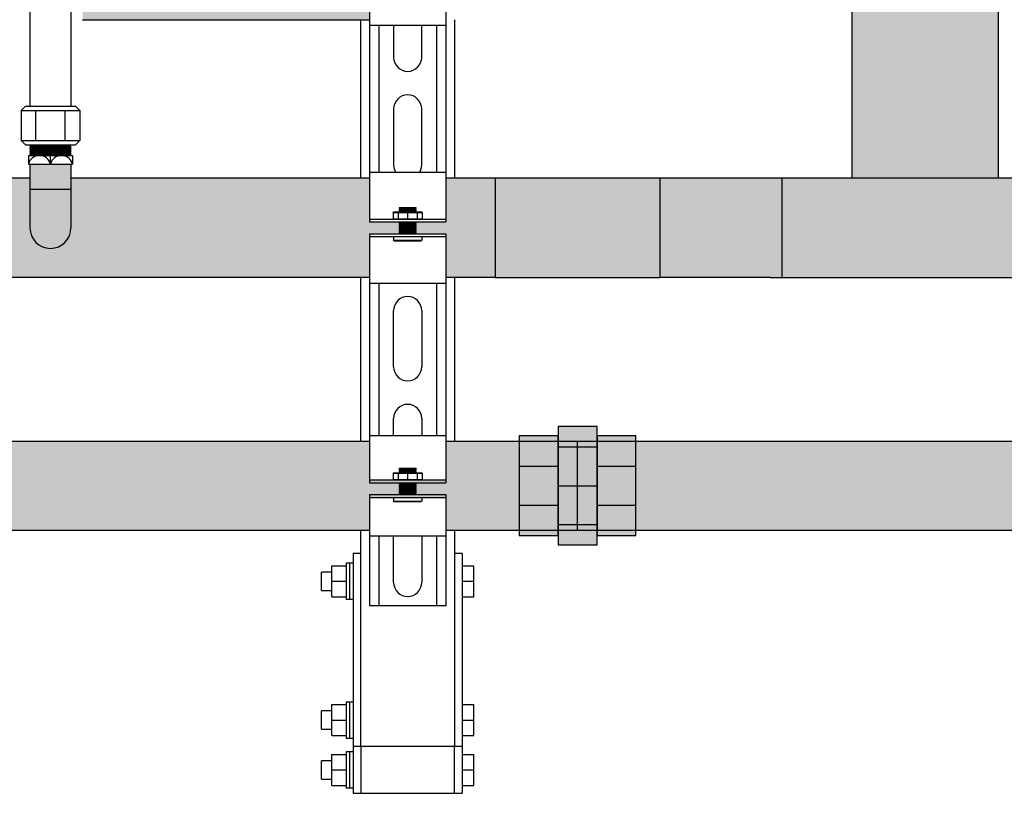
# Model space of a CAD drawing. Units: inches. Extents: x -626 to -303, y -78 to 145.
# Drawn here: x -474 to -453, y -21 to -4 of the extents above; entities that cross this region are included whole.
import ezdxf

# ---------------------------------------------------------------- set-up
doc = ezdxf.new("R2010")
doc.units = ezdxf.units.IN
doc.header["$MEASUREMENT"] = 0
doc.layers.add('demo', color=2, linetype='Continuous')

msp = doc.modelspace()

# ---------------------------------------------------------------- hatches: boundary and pattern name
h = msp.add_hatch(color=23)
h.dxf.hatch_style = 1
h.paths.add_polyline_path([(-456.448, -7.505), (-456.448, 65.155), (-453.323, 65.155), (-453.323, -7.505)])
h = msp.add_hatch(color=23)
h.dxf.hatch_style = 1
h.paths.add_polyline_path([(-466.756, -3.184), (-466.124, -3.184), (-466.119, -3.179), (-466.129, -3.169), (-466.119, -3.159), (-466.129, -3.149), (-466.119, -3.139), (-466.129, -3.129), (-466.119, -3.119), (-466.129, -3.109), (-466.119, -3.099), (-466.129, -3.089), (-466.119, -3.079), (-466.129, -3.069), (-466.119, -3.059), (-466.129, -3.049), (-466.119, -3.039), (-466.129, -3.029), (-466.119, -3.019), (-466.129, -3.009), (-466.119, -2.999), (-466.129, -2.989), (-466.119, -2.979), (-466.129, -2.969), (-466.119, -2.959), (-466.129, -2.949), (-466.119, -2.939), (-466.124, -2.934), (-466.756, -2.934), (-466.756, -1.996), (-472.885, -1.996), (-472.885, -4.121), (-466.756, -4.121)])
h = msp.add_hatch(color=23)
h.dxf.hatch_style = 1
h.paths.add_polyline_path([(-474.01, -8.568), (-474.01, -7.505), (-477.822, -7.505), (-477.822, -8.431), (-477.157, -8.431), (-477.157, -9.63), (-466.756, -9.63), (-466.756, -8.693), (-466.124, -8.693), (-466.119, -8.688), (-466.134, -8.673), (-466.124, -8.673), (-466.119, -8.668), (-466.134, -8.653), (-466.124, -8.653), (-466.119, -8.648), (-466.134, -8.633), (-466.124, -8.633), (-466.119, -8.628), (-466.134, -8.613), (-466.124, -8.613), (-466.119, -8.608), (-466.134, -8.593), (-466.124, -8.593), (-466.119, -8.588), (-466.134, -8.573), (-466.124, -8.573), (-466.119, -8.568), (-466.134, -8.553), (-466.124, -8.553), (-466.119, -8.548), (-466.134, -8.533), (-466.124, -8.533), (-466.119, -8.528), (-466.134, -8.513), (-466.124, -8.513), (-466.119, -8.508), (-466.134, -8.493), (-466.124, -8.493), (-466.119, -8.488), (-466.134, -8.473), (-466.124, -8.473), (-466.119, -8.468), (-466.134, -8.453), (-466.124, -8.453), (-466.119, -8.448), (-466.124, -8.443), (-466.756, -8.443), (-466.756, -7.505), (-473.135, -7.505), (-473.135, -8.568, -1)])
h = msp.add_hatch(color=23)
h.dxf.hatch_style = 1
h.paths.add_polyline_path([(-464.073, -7.505), (-465.128, -7.505), (-465.128, -8.443), (-465.76, -8.443), (-465.765, -8.448), (-465.75, -8.463), (-465.76, -8.463), (-465.765, -8.468), (-465.75, -8.483), (-465.76, -8.483), (-465.765, -8.488), (-465.75, -8.503), (-465.76, -8.503), (-465.765, -8.508), (-465.75, -8.523), (-465.76, -8.523), (-465.765, -8.528), (-465.75, -8.543), (-465.76, -8.543), (-465.765, -8.548), (-465.75, -8.563), (-465.76, -8.563), (-465.765, -8.568), (-465.75, -8.583), (-465.76, -8.583), (-465.765, -8.588), (-465.75, -8.603), (-465.76, -8.603), (-465.765, -8.608), (-465.75, -8.623), (-465.76, -8.623), (-465.765, -8.628), (-465.75, -8.643), (-465.76, -8.643), (-465.765, -8.648), (-465.75, -8.663), (-465.76, -8.663), (-465.765, -8.668), (-465.75, -8.683), (-465.76, -8.683), (-465.765, -8.688), (-465.76, -8.693), (-465.128, -8.693), (-465.128, -9.63), (-464.073, -9.63)])
h = msp.add_hatch(color=23)
h.dxf.hatch_style = 1
h.paths.add_polyline_path([(-460.551, -7.505), (-464.073, -7.505), (-464.073, -9.63), (-460.551, -9.63)])
h = msp.add_hatch(color=23)
h.dxf.hatch_style = 1
h.paths.add_polyline_path([(-457.948, -7.505), (-458.198, -7.505), (-460.551, -7.505), (-460.551, -9.63), (-458.198, -9.63), (-457.948, -9.63)])
h = msp.add_hatch(color=23)
h.dxf.hatch_style = 1
h.paths.add_polyline_path([(-451.823, -7.505), (-457.948, -7.505), (-457.948, -9.63), (-451.823, -9.63)])
h = msp.add_hatch(color=252)
h.dxf.hatch_style = 1
h.paths.add_polyline_path([(-462.727, -13.014), (-463.557, -13.014), (-463.557, -13.662), (-462.727, -13.662)])
h.paths.add_polyline_path([(-462.727, -13.662), (-463.557, -13.662), (-463.557, -14.492), (-462.727, -14.492)])
h.paths.add_polyline_path([(-462.727, -14.492), (-463.557, -14.492), (-463.557, -15.139), (-462.727, -15.139)])
h.paths.add_polyline_path([(-461.897, -12.815), (-462.727, -12.815), (-462.727, -13.014), (-462.727, -13.014), (-462.727, -13.247), (-461.897, -13.247)])
h.paths.add_polyline_path([(-461.897, -13.247), (-462.727, -13.247), (-462.727, -14.077), (-461.897, -14.077)])
h.paths.add_polyline_path([(-461.897, -14.077), (-462.727, -14.077), (-462.727, -14.907), (-461.897, -14.907)])
h.paths.add_polyline_path([(-461.897, -14.907), (-462.727, -14.907), (-462.727, -15.139), (-462.727, -15.339), (-461.897, -15.339), (-461.897, -15.139), (-461.897, -15.139)])
h.paths.add_polyline_path([(-461.067, -14.492), (-461.897, -14.492), (-461.897, -15.139), (-461.067, -15.139)])
h.paths.add_polyline_path([(-461.067, -13.662), (-461.897, -13.662), (-461.897, -14.492), (-461.067, -14.492)])
h.paths.add_polyline_path([(-461.067, -13.014), (-461.897, -13.014), (-461.897, -13.247), (-461.897, -13.662), (-461.067, -13.662)])
h = msp.add_hatch(color=252)
h.dxf.hatch_style = 1
h.paths.add_polyline_path([(-463.557, -13.127), (-465.128, -13.127), (-465.128, -13.954), (-466.756, -13.954), (-466.756, -13.127), (-478.047, -13.127), (-478.047, -14.077, -1), (-479.097, -14.077), (-479.097, -13.127), (-498.047, -13.127), (-498.047, -14.077, -1), (-499.097, -14.077), (-499.097, -13.127), (-505.128, -13.127), (-505.128, -14.014), (-505.75, -14.014), (-505.765, -14.029), (-505.75, -14.044), (-505.765, -14.059), (-505.75, -14.074), (-505.765, -14.089), (-505.75, -14.104), (-505.765, -14.119), (-505.75, -14.134), (-505.765, -14.15), (-505.75, -14.165), (-505.765, -14.18), (-505.75, -14.195), (-505.765, -14.21), (-505.75, -14.225), (-505.765, -14.24), (-505.74, -14.265), (-505.128, -14.265), (-505.128, -15.027), (-466.756, -15.027), (-466.756, -14.325), (-465.128, -14.325), (-465.128, -15.027), (-463.557, -15.027)])
h.paths.add_polyline_path([(-465.765, -14.26), (-465.76, -14.265), (-465.75, -14.265), (-465.755, -14.26)], flags=16)
h.paths.add_polyline_path([(-465.75, -14.014), (-465.765, -14.029), (-465.75, -14.044), (-465.765, -14.059), (-465.75, -14.074), (-465.765, -14.089), (-465.75, -14.104), (-465.765, -14.119), (-465.75, -14.134), (-465.765, -14.15), (-465.75, -14.165), (-465.765, -14.18), (-465.75, -14.195), (-465.765, -14.21), (-465.75, -14.225), (-465.765, -14.24), (-465.75, -14.255), (-466.134, -14.255), (-466.119, -14.24), (-466.134, -14.225), (-466.119, -14.21), (-466.134, -14.195), (-466.119, -14.18), (-466.134, -14.165), (-466.119, -14.15), (-466.134, -14.134), (-466.119, -14.119), (-466.134, -14.104), (-466.119, -14.089), (-466.134, -14.074), (-466.119, -14.059), (-466.134, -14.044), (-466.119, -14.029), (-466.134, -14.014), (-465.76, -14.014)], flags=16)
h.paths.add_polyline_path([(-466.119, -14.019), (-465.765, -14.019), (-465.75, -14.034), (-465.765, -14.049), (-465.75, -14.064), (-465.765, -14.079), (-465.75, -14.094), (-465.765, -14.109), (-465.75, -14.124), (-465.765, -14.139), (-465.75, -14.155), (-465.765, -14.17), (-465.75, -14.185), (-465.765, -14.2), (-465.75, -14.215), (-465.765, -14.23), (-465.75, -14.245), (-465.755, -14.25), (-466.109, -14.25), (-466.119, -14.26), (-466.134, -14.245), (-466.119, -14.23), (-466.134, -14.215), (-466.119, -14.2), (-466.134, -14.185), (-466.119, -14.17), (-466.134, -14.155), (-466.119, -14.139), (-466.134, -14.124), (-466.119, -14.109), (-466.134, -14.094), (-466.119, -14.079), (-466.134, -14.064), (-466.119, -14.049), (-466.134, -14.034)], flags=16)
h.paths.add_polyline_path([(-466.119, -14.099), (-466.134, -14.084), (-466.119, -14.069), (-466.134, -14.054), (-466.119, -14.039), (-466.129, -14.029), (-465.775, -14.029), (-465.765, -14.019), (-465.75, -14.034), (-465.76, -14.034), (-465.765, -14.039), (-465.75, -14.054), (-465.765, -14.069), (-465.75, -14.084), (-465.765, -14.099), (-465.75, -14.114), (-465.765, -14.129), (-465.75, -14.145), (-465.765, -14.16), (-465.75, -14.175), (-465.765, -14.19), (-465.75, -14.205), (-465.765, -14.22), (-465.75, -14.235), (-465.76, -14.245), (-466.124, -14.245), (-466.124, -14.22), (-466.119, -14.22), (-466.134, -14.205), (-466.119, -14.19), (-466.134, -14.175), (-466.119, -14.16), (-466.134, -14.145), (-466.119, -14.129), (-466.134, -14.114)], flags=16)
h.paths.add_polyline_path([(-466.124, -14.054), (-466.124, -14.039), (-465.765, -14.039), (-465.75, -14.054)], flags=0)
h.paths.add_polyline_path([(-466.124, -14.074), (-466.124, -14.079), (-465.765, -14.079), (-465.763, -14.074)], flags=0)
h.paths.add_polyline_path([(-466.124, -14.104), (-466.124, -14.109), (-465.765, -14.109), (-465.763, -14.104)], flags=0)
h.paths.add_polyline_path([(-465.765, -14.129), (-465.76, -14.124), (-466.124, -14.124), (-466.124, -14.129)], flags=0)
h.paths.add_polyline_path([(-465.76, -14.145), (-465.76, -14.17), (-466.119, -14.17), (-466.119, -14.175), (-465.76, -14.175), (-465.76, -14.2), (-466.119, -14.2), (-465.942, -14.205), (-465.76, -14.205), (-465.942, -14.21), (-465.765, -14.21), (-465.763, -14.205), (-466.124, -14.205), (-466.124, -14.18), (-465.765, -14.18), (-465.763, -14.175), (-466.124, -14.175), (-466.124, -14.15), (-465.765, -14.15), (-465.755, -14.139), (-466.119, -14.139), (-466.119, -14.145)], flags=0)
h = msp.add_hatch(color=252)
h.dxf.hatch_style = 1
h.paths.add_polyline_path([(-463.557, -13.127), (-465.128, -13.127), (-465.128, -14.014), (-465.76, -14.014), (-465.765, -14.019), (-465.76, -14.024), (-465.765, -14.029), (-465.76, -14.034), (-465.765, -14.039), (-465.76, -14.044), (-465.765, -14.049), (-465.76, -14.054), (-465.765, -14.059), (-465.76, -14.064), (-465.765, -14.069), (-465.76, -14.074), (-465.765, -14.079), (-465.76, -14.084), (-465.765, -14.089), (-465.76, -14.094), (-465.765, -14.099), (-465.76, -14.104), (-465.765, -14.109), (-465.76, -14.114), (-465.765, -14.119), (-465.76, -14.124), (-465.765, -14.129), (-465.76, -14.134), (-465.765, -14.139), (-465.76, -14.145), (-465.765, -14.15), (-465.76, -14.155), (-465.765, -14.16), (-465.76, -14.165), (-465.765, -14.17), (-465.76, -14.175), (-465.765, -14.18), (-465.76, -14.185), (-465.765, -14.19), (-465.76, -14.195), (-465.765, -14.2), (-465.76, -14.205), (-465.765, -14.21), (-465.76, -14.215), (-465.765, -14.22), (-465.76, -14.225), (-465.765, -14.23), (-465.76, -14.235), (-465.765, -14.24), (-465.76, -14.245), (-465.765, -14.25), (-465.76, -14.255), (-465.765, -14.26), (-465.76, -14.265), (-465.128, -14.265), (-465.128, -15.027), (-463.557, -15.027)])
h = msp.add_hatch(color=252)
h.dxf.hatch_style = 1
h.paths.add_polyline_path([(-452.073, -13.127), (-461.067, -13.127), (-461.067, -15.027), (-452.073, -15.027)])
at = {"layer": 'demo'}
h = msp.add_hatch(color=23, dxfattribs=at)
h.paths.add_polyline_path([(-473.135, -7.742), (-474.01, -7.742), (-474.01, -8.568, 1), (-473.135, -8.568)])
h.paths.add_polyline_path([(-473.135, -7.207), (-474.01, -7.207), (-474.01, -7.742), (-473.135, -7.742)])

# ---------------------------------------------------------------- linework, layer by layer
for p, q in [((-456.448, -7.505), (-456.448, 65.155)), ((-453.323, -7.505), (-453.323, 65.155)), ((-474.01, -0.658), (-474.01, -5.972)), ((-473.135, -0.658), (-473.135, -5.972)), ((-466.756, -3.184), (-466.756, -4.246)), ((-465.128, -3.184), (-465.128, -4.246)), ((-472.885, -4.121), (-466.756, -4.121)), ((-466.942, -7.505), (-466.942, -4.121)), ((-464.942, -4.121), (-464.942, -7.505)), ((-466.756, -4.246), (-466.756, -7.38)), ((-465.128, -4.246), (-466.756, -4.246)), ((-466.556, -4.246), (-466.556, -7.38)), ((-466.243, -4.246), (-466.243, -4.926)), ((-465.642, -4.926), (-465.642, -4.246)), ((-465.329, -4.246), (-465.329, -7.38)), ((-465.128, -4.246), (-465.128, -7.38)), ((-474.198, -6.062), (-474.108, -5.972)), ((-474.198, -6.062), (-474.198, -6.705)), ((-474.198, -6.062), (-472.946, -6.062)), ((-474.108, -5.972), (-473.036, -5.972)), ((-473.885, -6.705), (-473.885, -6.062)), ((-473.259, -6.705), (-473.259, -6.062)), ((-473.036, -5.972), (-472.946, -6.062)), ((-472.946, -6.062), (-472.946, -6.705)), ((-466.243, -6.028), (-466.243, -7.23)), ((-465.642, -7.23), (-465.642, -6.028)), ((-474.108, -6.795), (-474.198, -6.705)), ((-474.198, -6.705), (-472.946, -6.705)), ((-472.946, -6.705), (-473.036, -6.795)), ((-474.108, -6.795), (-473.036, -6.795)), ((-474.041, -7.02), (-474.041, -7.207)), ((-474.041, -7.02), (-473.103, -7.02)), ((-473.572, -7.207), (-473.572, -7.02)), ((-473.103, -7.02), (-473.103, -7.207)), ((-474.041, -7.207), (-473.103, -7.207)), ((-474.01, -7.207), (-474.01, -8.568)), ((-473.135, -7.207), (-473.135, -8.568)), ((-474.01, -7.505), (-477.822, -7.505)), ((-466.756, -7.505), (-473.135, -7.505)), ((-466.756, -7.38), (-465.128, -7.38)), ((-466.756, -7.38), (-466.756, -8.443)), ((-465.128, -7.38), (-465.128, -8.443)), ((-464.073, -7.505), (-465.128, -7.505)), ((-458.198, -7.505), (-460.551, -7.505)), ((-451.573, -7.505), (-458.198, -7.505)), ((-457.948, -7.505), (-457.948, -9.63)), ((-474.01, -7.742), (-473.135, -7.742)), ((-466.756, -8.383), (-465.128, -8.383)), ((-466.756, -8.443), (-465.128, -8.443)), ((-466.756, -8.693), (-466.756, -9.755)), ((-466.756, -8.693), (-465.128, -8.693)), ((-466.756, -8.753), (-465.128, -8.753)), ((-465.128, -8.693), (-465.128, -9.755)), ((-466.756, -9.63), (-477.157, -9.63)), ((-466.942, -13.127), (-466.942, -9.63)), ((-464.073, -9.63), (-465.128, -9.63)), ((-464.942, -9.63), (-464.942, -13.127)), ((-458.198, -9.63), (-460.551, -9.63)), ((-458.198, -9.63), (-451.573, -9.63)), ((-466.756, -9.755), (-466.756, -13.002)), ((-465.128, -9.755), (-466.756, -9.755)), ((-466.556, -9.755), (-466.556, -13.002)), ((-465.329, -9.755), (-465.329, -13.002)), ((-465.128, -9.755), (-465.128, -13.002)), ((-465.128, -9.755), (-465.128, -13.002)), ((-466.243, -11.537), (-466.243, -10.335)), ((-465.642, -10.335), (-465.642, -11.537)), ((-466.243, -13.002), (-466.243, -12.639)), ((-465.642, -12.639), (-465.642, -13.002)), ((-466.756, -13.002), (-465.128, -13.002)), ((-466.756, -13.002), (-466.756, -14.014)), ((-465.128, -13.002), (-465.128, -14.014)), ((-478.047, -13.127), (-466.756, -13.127)), ((-465.128, -13.127), (-444.317, -13.127)), ((-462.312, -15.027), (-462.312, -13.127)), ((-466.756, -13.954), (-465.128, -13.954)), ((-466.756, -14.014), (-465.128, -14.014)), ((-466.756, -14.265), (-466.756, -15.152)), ((-466.756, -14.265), (-465.128, -14.265)), ((-465.128, -14.265), (-465.128, -15.152)), ((-466.756, -14.325), (-465.128, -14.325)), ((-505.128, -15.027), (-466.756, -15.027)), ((-466.942, -19.648), (-466.942, -15.027)), ((-465.128, -15.027), (-444.317, -15.027)), ((-464.942, -15.027), (-464.942, -19.648)), ((-466.756, -15.152), (-466.756, -16.645)), ((-465.128, -15.152), (-466.756, -15.152)), ((-466.556, -15.152), (-466.556, -16.645)), ((-466.243, -16.144), (-466.243, -15.152)), ((-465.642, -15.152), (-465.642, -16.144)), ((-465.329, -15.152), (-465.329, -16.645)), ((-465.128, -15.152), (-465.128, -16.645)), ((-465.128, -16.645), (-466.756, -16.645)), ((-464.942, -19.648), (-466.942, -19.648)), ((-467.105, -20.648), (-466.942, -20.648)), ((-464.942, -20.648), (-464.779, -20.648))]:
    msp.add_line(p, q)
at = {"color": 9}
for p, q in [((-474.01, -6.804), (-474.001, -6.795)), ((-474.01, -6.804), (-473.998, -6.816)), ((-474.01, -6.804), (-473.135, -6.804)), ((-474.01, -6.828), (-473.998, -6.816)), ((-474.01, -6.828), (-473.998, -6.84)), ((-473.135, -6.828), (-474.01, -6.828)), ((-474.01, -6.852), (-473.998, -6.84)), ((-474.01, -6.852), (-473.998, -6.864)), ((-474.01, -6.852), (-473.135, -6.852)), ((-474.01, -6.876), (-473.998, -6.864)), ((-474.01, -6.876), (-473.998, -6.888)), ((-474.01, -6.876), (-473.135, -6.876)), ((-474.01, -6.9), (-473.998, -6.888)), ((-474.01, -6.9), (-473.998, -6.912)), ((-473.135, -6.9), (-474.01, -6.9)), ((-474.01, -6.924), (-473.998, -6.912)), ((-474.01, -6.924), (-473.998, -6.936)), ((-474.01, -6.924), (-473.135, -6.924)), ((-474.01, -6.948), (-473.998, -6.936)), ((-473.998, -6.816), (-473.147, -6.816)), ((-473.998, -6.84), (-473.147, -6.84)), ((-473.998, -6.864), (-473.147, -6.864)), ((-473.998, -6.888), (-473.147, -6.888)), ((-473.998, -6.912), (-473.147, -6.912)), ((-473.998, -6.936), (-473.147, -6.936)), ((-473.135, -6.804), (-473.147, -6.816)), ((-473.135, -6.828), (-473.147, -6.816)), ((-473.135, -6.828), (-473.147, -6.84)), ((-473.135, -6.852), (-473.147, -6.84)), ((-473.135, -6.852), (-473.147, -6.864)), ((-473.135, -6.876), (-473.147, -6.864)), ((-473.135, -6.876), (-473.147, -6.888)), ((-473.135, -6.9), (-473.147, -6.888)), ((-473.135, -6.9), (-473.147, -6.912)), ((-473.135, -6.924), (-473.147, -6.912)), ((-473.135, -6.924), (-473.147, -6.936)), ((-473.135, -6.948), (-473.147, -6.936)), ((-473.135, -6.804), (-473.143, -6.795)), ((-474.01, -6.948), (-473.998, -6.96)), ((-474.01, -6.948), (-473.135, -6.948)), ((-474.01, -6.972), (-473.998, -6.96)), ((-474.01, -6.972), (-473.998, -6.984)), ((-473.135, -6.972), (-474.01, -6.972)), ((-474.01, -6.996), (-473.998, -6.984)), ((-474.01, -6.996), (-473.998, -7.008)), ((-474.01, -6.996), (-473.135, -6.996)), ((-474.01, -7.02), (-473.998, -7.008)), ((-473.998, -6.96), (-473.147, -6.96)), ((-473.998, -6.984), (-473.147, -6.984)), ((-473.998, -7.008), (-473.147, -7.008)), ((-473.135, -6.948), (-473.147, -6.96)), ((-473.135, -6.972), (-473.147, -6.96)), ((-473.135, -6.972), (-473.147, -6.984)), ((-473.135, -6.996), (-473.147, -6.984)), ((-473.135, -6.996), (-473.147, -7.008)), ((-473.135, -7.02), (-473.147, -7.008)), ((-466.124, -8.141), (-466.115, -8.132)), ((-466.124, -8.142), (-466.124, -8.141)), ((-466.124, -8.142), (-466.119, -8.147)), ((-466.124, -8.142), (-465.76, -8.142)), ((-466.124, -8.152), (-466.119, -8.147)), ((-466.124, -8.152), (-466.119, -8.157)), ((-465.76, -8.152), (-466.124, -8.152)), ((-466.124, -8.162), (-466.119, -8.157)), ((-466.124, -8.162), (-466.119, -8.167)), ((-466.124, -8.162), (-465.76, -8.162)), ((-466.124, -8.172), (-466.119, -8.167)), ((-466.124, -8.172), (-466.119, -8.177)), ((-466.124, -8.172), (-465.76, -8.172)), ((-466.124, -8.182), (-466.119, -8.177)), ((-466.124, -8.182), (-466.119, -8.187)), ((-465.76, -8.182), (-466.124, -8.182)), ((-466.124, -8.192), (-466.119, -8.187)), ((-466.124, -8.192), (-466.119, -8.197)), ((-466.124, -8.192), (-465.76, -8.192)), ((-466.124, -8.202), (-466.119, -8.197)), ((-466.119, -8.147), (-465.765, -8.147)), ((-466.119, -8.157), (-465.765, -8.157)), ((-466.119, -8.167), (-465.765, -8.167)), ((-466.119, -8.177), (-465.765, -8.177)), ((-466.119, -8.187), (-465.765, -8.187)), ((-466.119, -8.197), (-465.765, -8.197)), ((-466.115, -8.132), (-465.769, -8.132)), ((-465.769, -8.132), (-465.76, -8.141)), ((-465.76, -8.141), (-465.769, -8.132)), ((-465.76, -8.142), (-465.765, -8.147)), ((-465.76, -8.152), (-465.765, -8.147)), ((-465.76, -8.152), (-465.765, -8.157)), ((-465.76, -8.162), (-465.765, -8.157)), ((-465.76, -8.162), (-465.765, -8.167)), ((-465.76, -8.172), (-465.765, -8.167)), ((-465.76, -8.172), (-465.765, -8.177)), ((-465.76, -8.182), (-465.765, -8.177)), ((-465.76, -8.182), (-465.765, -8.187)), ((-465.76, -8.192), (-465.765, -8.187)), ((-465.76, -8.192), (-465.765, -8.197)), ((-465.76, -8.202), (-465.765, -8.197)), ((-465.76, -8.141), (-465.76, -8.142)), ((-466.255, -8.239), (-466.245, -8.229)), ((-466.255, -8.239), (-466.255, -8.373)), ((-466.255, -8.239), (-465.629, -8.239)), ((-466.255, -8.373), (-466.245, -8.383)), ((-466.255, -8.373), (-465.629, -8.373)), ((-466.245, -8.229), (-465.639, -8.229)), ((-466.142, -8.239), (-466.142, -8.373)), ((-466.124, -8.202), (-466.119, -8.207)), ((-466.124, -8.202), (-465.76, -8.202)), ((-466.124, -8.212), (-466.119, -8.207)), ((-466.124, -8.212), (-466.119, -8.217)), ((-465.76, -8.212), (-466.124, -8.212)), ((-466.124, -8.222), (-466.119, -8.217)), ((-466.124, -8.222), (-466.119, -8.227)), ((-466.124, -8.222), (-465.76, -8.222)), ((-466.121, -8.229), (-466.119, -8.227)), ((-466.119, -8.207), (-465.765, -8.207)), ((-466.119, -8.217), (-465.765, -8.217)), ((-466.119, -8.227), (-465.765, -8.227)), ((-465.942, -8.239), (-465.942, -8.373)), ((-465.76, -8.202), (-465.765, -8.207)), ((-465.76, -8.212), (-465.765, -8.207)), ((-465.76, -8.212), (-465.765, -8.217)), ((-465.76, -8.222), (-465.765, -8.217)), ((-465.76, -8.222), (-465.765, -8.227)), ((-465.763, -8.229), (-465.765, -8.227)), ((-465.742, -8.239), (-465.742, -8.373)), ((-465.639, -8.229), (-465.629, -8.239)), ((-465.639, -8.383), (-465.629, -8.373)), ((-465.629, -8.239), (-465.629, -8.373)), ((-466.124, -8.443), (-466.119, -8.448)), ((-466.124, -8.443), (-465.76, -8.443)), ((-466.124, -8.453), (-466.119, -8.448)), ((-466.124, -8.453), (-466.119, -8.458)), ((-466.124, -8.453), (-465.76, -8.453)), ((-466.124, -8.463), (-466.119, -8.458)), ((-466.124, -8.463), (-466.119, -8.468)), ((-465.76, -8.463), (-466.124, -8.463)), ((-466.124, -8.473), (-466.119, -8.468)), ((-466.124, -8.473), (-466.119, -8.478)), ((-466.124, -8.473), (-465.76, -8.473)), ((-466.124, -8.483), (-466.119, -8.478)), ((-466.124, -8.483), (-466.119, -8.488)), ((-466.124, -8.483), (-465.76, -8.483)), ((-466.124, -8.493), (-466.119, -8.488)), ((-466.124, -8.493), (-466.119, -8.498)), ((-465.76, -8.493), (-466.124, -8.493)), ((-466.124, -8.503), (-466.119, -8.498)), ((-466.124, -8.503), (-466.119, -8.508)), ((-466.124, -8.503), (-465.76, -8.503)), ((-466.124, -8.513), (-466.119, -8.508)), ((-466.124, -8.513), (-466.119, -8.518)), ((-466.124, -8.513), (-465.76, -8.513)), ((-466.124, -8.523), (-466.119, -8.518)), ((-466.124, -8.523), (-466.119, -8.528)), ((-465.76, -8.523), (-466.124, -8.523)), ((-466.124, -8.533), (-466.119, -8.528)), ((-466.124, -8.533), (-466.119, -8.538)), ((-466.124, -8.533), (-465.76, -8.533)), ((-466.124, -8.543), (-466.119, -8.538)), ((-466.124, -8.543), (-466.119, -8.548)), ((-466.124, -8.543), (-465.76, -8.543)), ((-466.124, -8.553), (-466.119, -8.548)), ((-466.124, -8.553), (-466.119, -8.558)), ((-465.76, -8.553), (-466.124, -8.553)), ((-466.124, -8.563), (-466.119, -8.558)), ((-466.124, -8.563), (-466.119, -8.568)), ((-466.124, -8.563), (-465.76, -8.563)), ((-466.124, -8.573), (-466.119, -8.568)), ((-466.124, -8.573), (-466.119, -8.578)), ((-466.124, -8.573), (-465.76, -8.573)), ((-466.124, -8.583), (-466.119, -8.578)), ((-466.124, -8.583), (-466.119, -8.588)), ((-465.76, -8.583), (-466.124, -8.583)), ((-466.124, -8.593), (-466.119, -8.588)), ((-466.124, -8.593), (-466.119, -8.598)), ((-466.124, -8.593), (-465.76, -8.593)), ((-466.124, -8.603), (-466.119, -8.598)), ((-466.124, -8.603), (-466.119, -8.608)), ((-466.124, -8.603), (-465.76, -8.603)), ((-466.124, -8.613), (-466.119, -8.608)), ((-466.124, -8.613), (-466.119, -8.618)), ((-465.76, -8.613), (-466.124, -8.613)), ((-466.124, -8.623), (-466.119, -8.618)), ((-466.119, -8.448), (-465.765, -8.448)), ((-466.119, -8.458), (-465.765, -8.458)), ((-466.119, -8.468), (-465.765, -8.468)), ((-466.119, -8.478), (-465.765, -8.478)), ((-466.119, -8.488), (-465.765, -8.488)), ((-466.119, -8.498), (-465.765, -8.498)), ((-466.119, -8.508), (-465.765, -8.508)), ((-466.119, -8.518), (-465.765, -8.518)), ((-466.119, -8.528), (-465.765, -8.528)), ((-466.119, -8.538), (-465.765, -8.538)), ((-466.119, -8.548), (-465.765, -8.548)), ((-466.119, -8.558), (-465.765, -8.558)), ((-466.119, -8.568), (-465.765, -8.568)), ((-466.119, -8.578), (-465.765, -8.578)), ((-466.119, -8.588), (-465.765, -8.588)), ((-466.119, -8.598), (-465.765, -8.598)), ((-466.119, -8.608), (-465.765, -8.608)), ((-466.119, -8.618), (-465.765, -8.618)), ((-465.76, -8.443), (-465.765, -8.448)), ((-465.76, -8.453), (-465.765, -8.448)), ((-465.76, -8.453), (-465.765, -8.458)), ((-465.76, -8.463), (-465.765, -8.458)), ((-465.76, -8.463), (-465.765, -8.468)), ((-465.76, -8.473), (-465.765, -8.468)), ((-465.76, -8.473), (-465.765, -8.478)), ((-465.76, -8.483), (-465.765, -8.478)), ((-465.76, -8.483), (-465.765, -8.488)), ((-465.76, -8.493), (-465.765, -8.488)), ((-465.76, -8.493), (-465.765, -8.498)), ((-465.76, -8.503), (-465.765, -8.498)), ((-465.76, -8.503), (-465.765, -8.508)), ((-465.76, -8.513), (-465.765, -8.508)), ((-465.76, -8.513), (-465.765, -8.518)), ((-465.76, -8.523), (-465.765, -8.518)), ((-465.76, -8.523), (-465.765, -8.528)), ((-465.76, -8.533), (-465.765, -8.528)), ((-465.76, -8.533), (-465.765, -8.538)), ((-465.76, -8.543), (-465.765, -8.538)), ((-465.76, -8.543), (-465.765, -8.548)), ((-465.76, -8.553), (-465.765, -8.548)), ((-465.76, -8.553), (-465.765, -8.558)), ((-465.76, -8.563), (-465.765, -8.558)), ((-465.76, -8.563), (-465.765, -8.568)), ((-465.76, -8.573), (-465.765, -8.568)), ((-465.76, -8.573), (-465.765, -8.578)), ((-465.76, -8.583), (-465.765, -8.578)), ((-465.76, -8.583), (-465.765, -8.588)), ((-465.76, -8.593), (-465.765, -8.588)), ((-465.76, -8.593), (-465.765, -8.598)), ((-465.76, -8.603), (-465.765, -8.598)), ((-465.76, -8.603), (-465.765, -8.608)), ((-465.76, -8.613), (-465.765, -8.608)), ((-465.76, -8.613), (-465.765, -8.618)), ((-465.76, -8.623), (-465.765, -8.618)), ((-466.243, -8.753), (-466.243, -8.834)), ((-466.124, -8.623), (-466.119, -8.628)), ((-466.124, -8.623), (-465.76, -8.623)), ((-466.124, -8.633), (-466.119, -8.628)), ((-466.124, -8.633), (-466.119, -8.638)), ((-466.124, -8.633), (-465.76, -8.633)), ((-466.124, -8.643), (-466.119, -8.638)), ((-466.124, -8.643), (-466.119, -8.648)), ((-465.76, -8.643), (-466.124, -8.643)), ((-466.124, -8.653), (-466.119, -8.648)), ((-466.124, -8.653), (-466.119, -8.658)), ((-466.124, -8.653), (-465.76, -8.653)), ((-466.124, -8.663), (-466.119, -8.658)), ((-466.124, -8.663), (-466.119, -8.668)), ((-466.124, -8.663), (-465.76, -8.663)), ((-466.124, -8.673), (-466.119, -8.668)), ((-466.124, -8.673), (-466.119, -8.678)), ((-465.76, -8.673), (-466.124, -8.673)), ((-466.124, -8.683), (-466.119, -8.678)), ((-466.124, -8.683), (-466.119, -8.688)), ((-466.124, -8.683), (-465.76, -8.683)), ((-466.124, -8.693), (-466.119, -8.688)), ((-466.119, -8.628), (-465.765, -8.628)), ((-466.119, -8.638), (-465.765, -8.638)), ((-466.119, -8.648), (-465.765, -8.648)), ((-466.119, -8.658), (-465.765, -8.658)), ((-466.119, -8.668), (-465.765, -8.668)), ((-466.119, -8.678), (-465.765, -8.678)), ((-466.119, -8.688), (-465.765, -8.688)), ((-465.76, -8.623), (-465.765, -8.628)), ((-465.76, -8.633), (-465.765, -8.628)), ((-465.76, -8.633), (-465.765, -8.638)), ((-465.76, -8.643), (-465.765, -8.638)), ((-465.76, -8.643), (-465.765, -8.648)), ((-465.76, -8.653), (-465.765, -8.648)), ((-465.76, -8.653), (-465.765, -8.658)), ((-465.76, -8.663), (-465.765, -8.658)), ((-465.76, -8.663), (-465.765, -8.668)), ((-465.76, -8.673), (-465.765, -8.668)), ((-465.76, -8.673), (-465.765, -8.678)), ((-465.76, -8.683), (-465.765, -8.678)), ((-465.76, -8.683), (-465.765, -8.688)), ((-465.76, -8.693), (-465.765, -8.688)), ((-465.642, -8.753), (-465.642, -8.834)), ((-466.234, -8.843), (-466.243, -8.834)), ((-466.243, -8.834), (-465.642, -8.834)), ((-466.234, -8.843), (-465.651, -8.843)), ((-465.651, -8.843), (-465.642, -8.834)), ((-466.255, -13.811), (-466.245, -13.801)), ((-466.255, -13.811), (-466.255, -13.944)), ((-466.255, -13.811), (-465.629, -13.811)), ((-466.245, -13.801), (-465.639, -13.801)), ((-466.142, -13.811), (-466.142, -13.944)), ((-466.124, -13.713), (-466.115, -13.704)), ((-466.124, -13.714), (-466.124, -13.713)), ((-466.124, -13.714), (-466.119, -13.719)), ((-466.124, -13.714), (-465.76, -13.714)), ((-466.124, -13.724), (-466.119, -13.719)), ((-466.124, -13.724), (-466.119, -13.729)), ((-465.76, -13.724), (-466.124, -13.724)), ((-466.124, -13.734), (-466.119, -13.729)), ((-466.124, -13.734), (-466.119, -13.739)), ((-466.124, -13.734), (-465.76, -13.734)), ((-466.124, -13.744), (-466.119, -13.739)), ((-466.124, -13.744), (-466.119, -13.749)), ((-466.124, -13.744), (-465.76, -13.744)), ((-466.124, -13.754), (-466.119, -13.749)), ((-466.124, -13.754), (-466.119, -13.759)), ((-465.76, -13.754), (-466.124, -13.754)), ((-466.124, -13.764), (-466.119, -13.759)), ((-466.124, -13.764), (-466.119, -13.769)), ((-466.124, -13.764), (-465.76, -13.764)), ((-466.124, -13.774), (-466.119, -13.769)), ((-466.124, -13.774), (-466.119, -13.779)), ((-466.124, -13.774), (-465.76, -13.774)), ((-466.124, -13.784), (-466.119, -13.779)), ((-466.124, -13.784), (-466.119, -13.789)), ((-465.76, -13.784), (-466.124, -13.784)), ((-466.124, -13.794), (-466.119, -13.789)), ((-466.124, -13.794), (-466.119, -13.799)), ((-466.124, -13.794), (-465.76, -13.794)), ((-466.121, -13.801), (-466.119, -13.799)), ((-466.119, -13.719), (-465.765, -13.719)), ((-466.119, -13.729), (-465.765, -13.729)), ((-466.119, -13.739), (-465.765, -13.739)), ((-466.119, -13.749), (-465.765, -13.749)), ((-466.119, -13.759), (-465.765, -13.759)), ((-466.119, -13.769), (-465.765, -13.769)), ((-466.119, -13.779), (-465.765, -13.779)), ((-466.119, -13.789), (-465.765, -13.789)), ((-466.119, -13.799), (-465.765, -13.799)), ((-466.115, -13.704), (-465.769, -13.704)), ((-465.942, -13.811), (-465.942, -13.944)), ((-465.769, -13.704), (-465.76, -13.713)), ((-465.76, -13.713), (-465.769, -13.704)), ((-465.76, -13.714), (-465.765, -13.719)), ((-465.76, -13.724), (-465.765, -13.719)), ((-465.76, -13.724), (-465.765, -13.729)), ((-465.76, -13.734), (-465.765, -13.729)), ((-465.76, -13.734), (-465.765, -13.739)), ((-465.76, -13.744), (-465.765, -13.739)), ((-465.76, -13.744), (-465.765, -13.749)), ((-465.76, -13.754), (-465.765, -13.749)), ((-465.76, -13.754), (-465.765, -13.759)), ((-465.76, -13.764), (-465.765, -13.759)), ((-465.76, -13.764), (-465.765, -13.769)), ((-465.76, -13.774), (-465.765, -13.769)), ((-465.76, -13.774), (-465.765, -13.779)), ((-465.76, -13.784), (-465.765, -13.779)), ((-465.76, -13.784), (-465.765, -13.789)), ((-465.76, -13.794), (-465.765, -13.789)), ((-465.76, -13.794), (-465.765, -13.799)), ((-465.763, -13.801), (-465.765, -13.799)), ((-465.76, -13.713), (-465.76, -13.714)), ((-465.742, -13.811), (-465.742, -13.944)), ((-465.639, -13.801), (-465.629, -13.811)), ((-465.629, -13.811), (-465.629, -13.944)), ((-466.255, -13.944), (-466.245, -13.954)), ((-466.255, -13.944), (-465.629, -13.944)), ((-466.124, -14.014), (-466.119, -14.019)), ((-466.124, -14.014), (-465.76, -14.014)), ((-466.124, -14.024), (-466.119, -14.019)), ((-466.124, -14.024), (-466.119, -14.029)), ((-466.124, -14.024), (-465.76, -14.024)), ((-466.124, -14.034), (-466.119, -14.029)), ((-466.124, -14.034), (-466.119, -14.039)), ((-465.76, -14.034), (-466.124, -14.034)), ((-466.124, -14.044), (-466.119, -14.039)), ((-466.124, -14.044), (-466.119, -14.049)), ((-466.124, -14.044), (-465.76, -14.044)), ((-466.124, -14.054), (-466.119, -14.049)), ((-466.124, -14.054), (-466.119, -14.059)), ((-466.124, -14.054), (-465.76, -14.054)), ((-466.124, -14.064), (-466.119, -14.059)), ((-466.124, -14.064), (-466.119, -14.069)), ((-465.76, -14.064), (-466.124, -14.064)), ((-466.124, -14.074), (-466.119, -14.069)), ((-466.124, -14.074), (-466.119, -14.079)), ((-466.124, -14.074), (-465.76, -14.074)), ((-466.124, -14.084), (-466.119, -14.079)), ((-466.124, -14.084), (-466.119, -14.089)), ((-466.124, -14.084), (-465.76, -14.084)), ((-466.124, -14.094), (-466.119, -14.089)), ((-466.119, -14.019), (-465.765, -14.019)), ((-466.119, -14.029), (-465.765, -14.029)), ((-466.119, -14.039), (-465.765, -14.039)), ((-466.119, -14.049), (-465.765, -14.049)), ((-466.119, -14.059), (-465.765, -14.059)), ((-466.119, -14.069), (-465.765, -14.069)), ((-466.119, -14.079), (-465.765, -14.079)), ((-466.119, -14.089), (-465.765, -14.089)), ((-465.76, -14.014), (-465.765, -14.019)), ((-465.76, -14.024), (-465.765, -14.019)), ((-465.76, -14.024), (-465.765, -14.029)), ((-465.76, -14.034), (-465.765, -14.029)), ((-465.76, -14.034), (-465.765, -14.039)), ((-465.76, -14.044), (-465.765, -14.039)), ((-465.76, -14.044), (-465.765, -14.049)), ((-465.76, -14.054), (-465.765, -14.049)), ((-465.76, -14.054), (-465.765, -14.059)), ((-465.76, -14.064), (-465.765, -14.059)), ((-465.76, -14.064), (-465.765, -14.069)), ((-465.76, -14.074), (-465.765, -14.069)), ((-465.76, -14.074), (-465.765, -14.079)), ((-465.76, -14.084), (-465.765, -14.079)), ((-465.76, -14.084), (-465.765, -14.089)), ((-465.76, -14.094), (-465.765, -14.089)), ((-465.639, -13.954), (-465.629, -13.944)), ((-466.124, -14.094), (-466.119, -14.099)), ((-465.76, -14.094), (-466.124, -14.094)), ((-466.124, -14.104), (-466.119, -14.099)), ((-466.124, -14.104), (-466.119, -14.109)), ((-466.124, -14.104), (-465.76, -14.104)), ((-466.124, -14.114), (-466.119, -14.109)), ((-466.124, -14.114), (-466.119, -14.119)), ((-466.124, -14.114), (-465.76, -14.114)), ((-466.124, -14.124), (-466.119, -14.119)), ((-466.124, -14.124), (-466.119, -14.129)), ((-465.76, -14.124), (-466.124, -14.124)), ((-466.124, -14.134), (-466.119, -14.129)), ((-466.124, -14.134), (-466.119, -14.139)), ((-466.124, -14.134), (-465.76, -14.134)), ((-466.124, -14.145), (-466.119, -14.139)), ((-466.124, -14.145), (-466.119, -14.15)), ((-466.124, -14.145), (-465.76, -14.145)), ((-466.124, -14.155), (-466.119, -14.15)), ((-466.124, -14.155), (-466.119, -14.16)), ((-465.76, -14.155), (-466.124, -14.155)), ((-466.124, -14.165), (-466.119, -14.16)), ((-466.124, -14.165), (-466.119, -14.17)), ((-466.124, -14.165), (-465.76, -14.165)), ((-466.124, -14.175), (-466.119, -14.17)), ((-466.124, -14.175), (-466.119, -14.18)), ((-466.124, -14.175), (-465.76, -14.175)), ((-466.124, -14.185), (-466.119, -14.18)), ((-466.124, -14.185), (-466.119, -14.19)), ((-465.76, -14.185), (-466.124, -14.185)), ((-466.124, -14.195), (-466.119, -14.19)), ((-466.124, -14.195), (-466.119, -14.2)), ((-466.124, -14.195), (-465.76, -14.195)), ((-466.124, -14.205), (-466.119, -14.2)), ((-466.124, -14.205), (-466.119, -14.21)), ((-466.124, -14.205), (-465.76, -14.205)), ((-466.124, -14.215), (-466.119, -14.21)), ((-466.124, -14.215), (-466.119, -14.22)), ((-465.76, -14.215), (-466.124, -14.215)), ((-466.124, -14.225), (-466.119, -14.22)), ((-466.124, -14.225), (-466.119, -14.23)), ((-466.124, -14.225), (-465.76, -14.225)), ((-466.124, -14.235), (-466.119, -14.23)), ((-466.124, -14.235), (-466.119, -14.24)), ((-466.124, -14.235), (-465.76, -14.235)), ((-466.124, -14.245), (-466.119, -14.24)), ((-466.124, -14.245), (-466.119, -14.25)), ((-465.76, -14.245), (-466.124, -14.245)), ((-466.124, -14.255), (-466.119, -14.25)), ((-466.124, -14.255), (-466.119, -14.26)), ((-466.124, -14.255), (-465.76, -14.255)), ((-466.124, -14.265), (-466.119, -14.26)), ((-466.119, -14.099), (-465.765, -14.099)), ((-466.119, -14.109), (-465.765, -14.109)), ((-466.119, -14.119), (-465.765, -14.119)), ((-466.119, -14.129), (-465.765, -14.129)), ((-466.119, -14.139), (-465.765, -14.139)), ((-466.119, -14.15), (-465.765, -14.15)), ((-466.119, -14.16), (-465.765, -14.16)), ((-466.119, -14.17), (-465.765, -14.17)), ((-466.119, -14.18), (-465.765, -14.18)), ((-466.119, -14.19), (-465.765, -14.19)), ((-466.119, -14.2), (-465.765, -14.2)), ((-466.119, -14.21), (-465.765, -14.21)), ((-466.119, -14.22), (-465.765, -14.22)), ((-466.119, -14.23), (-465.765, -14.23)), ((-466.119, -14.24), (-465.765, -14.24)), ((-466.119, -14.25), (-465.765, -14.25)), ((-466.119, -14.26), (-465.765, -14.26)), ((-465.76, -14.094), (-465.765, -14.099)), ((-465.76, -14.104), (-465.765, -14.099)), ((-465.76, -14.104), (-465.765, -14.109)), ((-465.76, -14.114), (-465.765, -14.109)), ((-465.76, -14.114), (-465.765, -14.119)), ((-465.76, -14.124), (-465.765, -14.119)), ((-465.76, -14.124), (-465.765, -14.129)), ((-465.76, -14.134), (-465.765, -14.129)), ((-465.76, -14.134), (-465.765, -14.139)), ((-465.76, -14.145), (-465.765, -14.139)), ((-465.76, -14.145), (-465.765, -14.15)), ((-465.76, -14.155), (-465.765, -14.15)), ((-465.76, -14.155), (-465.765, -14.16)), ((-465.76, -14.165), (-465.765, -14.16)), ((-465.76, -14.165), (-465.765, -14.17)), ((-465.76, -14.175), (-465.765, -14.17)), ((-465.76, -14.175), (-465.765, -14.18)), ((-465.76, -14.185), (-465.765, -14.18)), ((-465.76, -14.185), (-465.765, -14.19)), ((-465.76, -14.195), (-465.765, -14.19)), ((-465.76, -14.195), (-465.765, -14.2)), ((-465.76, -14.205), (-465.765, -14.2)), ((-465.76, -14.205), (-465.765, -14.21)), ((-465.76, -14.215), (-465.765, -14.21)), ((-465.76, -14.215), (-465.765, -14.22)), ((-465.76, -14.225), (-465.765, -14.22)), ((-465.76, -14.225), (-465.765, -14.23)), ((-465.76, -14.235), (-465.765, -14.23)), ((-465.76, -14.235), (-465.765, -14.24)), ((-465.76, -14.245), (-465.765, -14.24)), ((-465.76, -14.245), (-465.765, -14.25)), ((-465.76, -14.255), (-465.765, -14.25)), ((-465.76, -14.255), (-465.765, -14.26)), ((-465.76, -14.265), (-465.765, -14.26)), ((-466.243, -14.325), (-466.243, -14.406)), ((-466.234, -14.415), (-466.243, -14.406)), ((-466.243, -14.406), (-465.642, -14.406)), ((-466.234, -14.415), (-465.651, -14.415)), ((-465.651, -14.415), (-465.642, -14.406)), ((-465.642, -14.325), (-465.642, -14.406))]:
    msp.add_line(p, q, dxfattribs=at)
at = {"color": 7, "linetype": 'Continuous'}
for p, q in [((-462.727, -13.247), (-461.897, -13.247)), ((-463.557, -13.662), (-462.727, -13.662)), ((-461.897, -13.662), (-461.067, -13.662)), ((-462.727, -14.077), (-461.897, -14.077)), ((-463.557, -14.492), (-462.727, -14.492)), ((-461.897, -14.492), (-461.067, -14.492)), ((-462.727, -14.907), (-461.897, -14.907))]:
    msp.add_line(p, q, dxfattribs=at)
at = {"color": 7, "linetype": 'Continuous', "lineweight": 25}
for p, q in [((-466.942, -15.523), (-467.105, -15.523)), ((-467.105, -15.523), (-467.105, -19.473)), ((-464.779, -15.523), (-464.942, -15.523)), ((-464.779, -15.523), (-464.779, -19.473)), ((-467.182, -15.733), (-467.259, -15.733)), ((-467.259, -15.733), (-467.259, -16.503)), ((-467.105, -15.733), (-467.182, -15.733)), ((-467.182, -15.733), (-467.182, -16.503)), ((-467.559, -15.924), (-467.779, -15.924)), ((-467.779, -16.312), (-467.779, -15.924)), ((-467.559, -15.788), (-467.259, -15.788)), ((-467.559, -16.118), (-467.559, -15.788)), ((-464.779, -15.788), (-464.529, -15.788)), ((-464.529, -16.118), (-464.529, -15.788)), ((-467.559, -16.448), (-467.559, -16.118)), ((-467.559, -16.118), (-467.259, -16.118)), ((-464.779, -16.118), (-464.529, -16.118)), ((-464.529, -16.448), (-464.529, -16.118)), ((-467.779, -16.312), (-467.559, -16.312)), ((-467.559, -16.448), (-467.259, -16.448)), ((-467.259, -16.503), (-467.182, -16.503)), ((-467.182, -16.503), (-467.105, -16.503)), ((-464.779, -16.448), (-464.529, -16.448)), ((-467.182, -18.698), (-467.259, -18.698)), ((-467.259, -18.698), (-467.259, -19.468)), ((-467.105, -18.698), (-467.182, -18.698)), ((-467.182, -18.698), (-467.182, -19.468)), ((-467.559, -18.889), (-467.779, -18.889)), ((-467.779, -19.277), (-467.779, -18.889)), ((-467.559, -18.753), (-467.259, -18.753)), ((-467.559, -19.083), (-467.559, -18.753)), ((-464.779, -18.753), (-464.529, -18.753)), ((-464.529, -19.083), (-464.529, -18.753)), ((-467.559, -19.083), (-467.259, -19.083)), ((-467.559, -19.413), (-467.559, -19.083)), ((-464.779, -19.083), (-464.529, -19.083)), ((-464.529, -19.413), (-464.529, -19.083)), ((-467.779, -19.277), (-467.559, -19.277)), ((-467.559, -19.413), (-467.259, -19.413)), ((-467.259, -19.468), (-467.182, -19.468)), ((-467.182, -19.468), (-467.105, -19.468)), ((-467.105, -19.473), (-467.105, -20.648)), ((-464.779, -19.413), (-464.529, -19.413)), ((-464.779, -19.473), (-464.779, -20.648)), ((-467.182, -19.763), (-467.259, -19.763)), ((-467.259, -19.763), (-467.259, -20.533)), ((-467.105, -19.763), (-467.182, -19.763)), ((-467.182, -19.763), (-467.182, -20.533)), ((-466.942, -19.648), (-467.105, -19.648)), ((-464.779, -19.648), (-464.942, -19.648)), ((-467.559, -19.954), (-467.779, -19.954)), ((-467.779, -20.342), (-467.779, -19.954)), ((-467.559, -19.818), (-467.259, -19.818)), ((-467.559, -20.148), (-467.559, -19.818)), ((-464.779, -19.818), (-464.529, -19.818)), ((-464.529, -20.148), (-464.529, -19.818)), ((-467.559, -20.478), (-467.559, -20.148)), ((-467.559, -20.148), (-467.259, -20.148)), ((-464.779, -20.148), (-464.529, -20.148)), ((-464.529, -20.478), (-464.529, -20.148)), ((-467.779, -20.342), (-467.559, -20.342)), ((-467.559, -20.478), (-467.259, -20.478)), ((-467.259, -20.533), (-467.182, -20.533)), ((-467.182, -20.533), (-467.105, -20.533)), ((-464.779, -20.478), (-464.529, -20.478))]:
    msp.add_line(p, q, dxfattribs=at)
at = {"color": 7, "linetype": 'Continuous'}
for points in [[(-464.073, -9.63), (-460.551, -9.63), (-460.551, -7.505), (-464.073, -7.505)], [(-462.727, -15.339), (-461.897, -15.339), (-461.897, -12.815), (-462.727, -12.815)], [(-463.557, -15.139), (-462.727, -15.139), (-462.727, -13.014), (-463.557, -13.014)], [(-461.897, -15.139), (-461.067, -15.139), (-461.067, -13.014), (-461.897, -13.014)]]:
    msp.add_lwpolyline(points, close=True, dxfattribs=at)
msp.add_lwpolyline([(-466.942, -20.648), (-464.942, -20.648), (-464.942, -19.648), (-466.942, -19.648)], close=True)
for centre, radius, start, end in [((-465.942, -4.926), 0.3, 180, 0), ((-465.942, -6.028), 0.3, 0, 180), ((-473.806, -7.26), 0.24, 12.6804, 167.3196), ((-473.338, -7.26), 0.24, 12.6804, 167.3196), ((-465.942, -7.23), 0.3, 180, 210.0676), ((-465.942, -7.23), 0.3, 329.9324, 0), ((-473.572, -8.568), 0.438, 180, 0), ((-465.942, -10.335), 0.3, 0, 180), ((-465.942, -11.537), 0.3, 180, 0), ((-465.942, -12.639), 0.3, 0, 180), ((-465.942, -16.144), 0.3, 180, 0)]:
    msp.add_arc(centre, radius, start, end)

doc.saveas('drawing.dxf')
